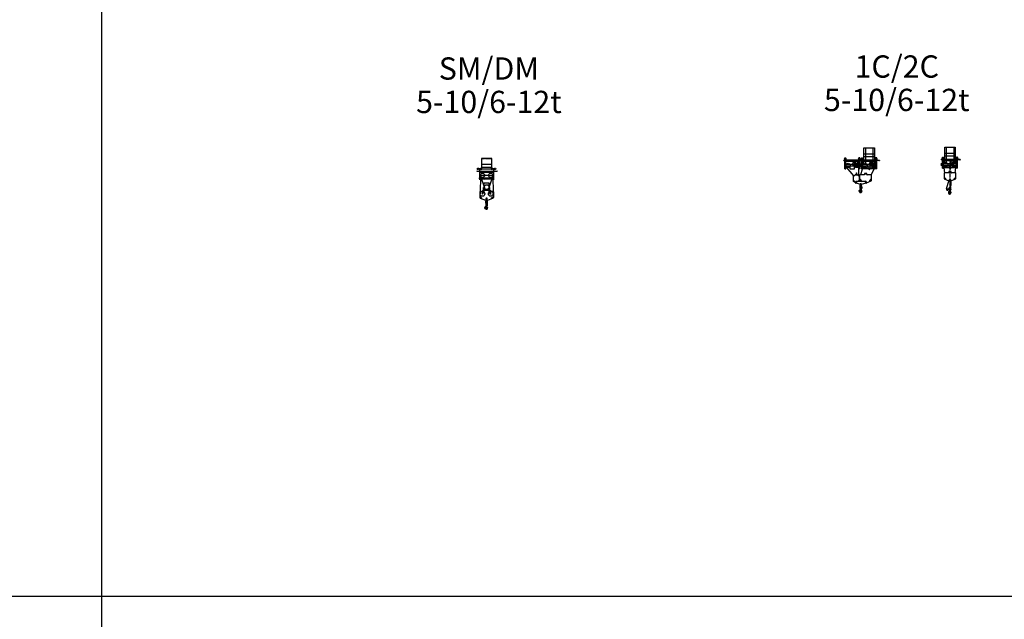
# Model space of a CAD drawing. Units: millimetres. Extents: x 24364 to 426877, y 110 to 217829.
# Drawn here: x 285360 to 373789, y 101546 to 155394 of the extents above; entities that cross this region are included whole.
import ezdxf

# ---------------------------------------------------------------- set-up
doc = ezdxf.new("R2010")
doc.units = ezdxf.units.MM
doc.linetypes.add('CENTER', pattern=[0.6, 0.375, -0.075, 0.075, -0.075])
doc.layers.add('MC_MDT248', color=1, linetype='Continuous')
doc.layers.add('MDT268', color=7, linetype='Continuous')
doc.layers.get('MDT268').off()
doc.styles.add('TEXTSTYLE_2', font='txt')

# ---------------------------------------------------------------- blocks, each defined once
blk = doc.blocks.new('MDT259_TROL2C_12T')
at = {"layer": 'MC_MDT248', "linetype": 'Continuous'}
for p, q in [((-1098, -424), (-1098, 1063)), ((-1098, 1063), (-162, 1063)), ((-966, 1063), (-966, -424)), ((-294, 1063), (-294, -424)), ((-162, 1063), (-162, -424)), ((-2818, -813), (-2818, 165)), ((-2818, 165), (-2722, 165)), ((-2722, -813), (-2722, 165)), ((-1558, -813), (-1558, 165)), ((-1462, 165), (-1558, 165)), ((-1462, -813), (-1462, 165)), ((-1308, -813), (-1308, 165)), ((-1308, 165), (-1212, 165)), ((-1212, -813), (-1212, 165)), ((-1098, 534), (-162, 534)), ((-1098, 296), (-162, 296)), ((-48, -813), (-48, 165)), ((48, 165), (-48, 165)), ((48, -813), (48, 165)), ((-2907, -30), (-2902, -25)), ((-2907, -30), (-2907, -70)), ((-2907, -70), (-2902, -75)), ((-2902, -25), (-2902, -75)), ((-2902, -25), (-2895, -25)), ((-2902, -75), (-2895, -75)), ((-2895, -75), (-2895, -20)), ((-2818, -20), (-2895, -20)), ((-2895, -75), (-2818, -75)), ((-2818, -813), (-2722, -813)), ((-1558, -85), (-2722, -85)), ((-2722, -132), (-1558, -132)), ((-1558, -424), (-2722, -424)), ((-1558, -574), (-2722, -574)), ((-2672, 0), (-1608, 0)), ((-2018, -1439), (-2668, -650)), ((-2332, -809), (-2332, -574)), ((-2332, -809), (-1959, -809)), ((-2230, -420), (-2230, -424)), ((-2008, -408), (-2008, -328)), ((-1558, -328), (-2008, -328)), ((-2008, -408), (-1558, -408)), ((-1959, -809), (-1959, -574)), ((-1672, -132), (-1672, -323)), ((-1547, -1434), (-1569, -628)), ((-1462, -813), (-1558, -813)), ((-1462, -20), (-1422, -20)), ((-1462, -75), (-1422, -75)), ((-1450, -542), (-1420, -534)), ((-1450, -542), (-1450, -556)), ((-1450, -556), (-1420, -564)), ((-1422, -20), (-1422, -39)), ((-1422, -25), (-1402, -25)), ((-1422, -39), (-1422, -75)), ((-1422, -75), (-1402, -75)), ((-1420, -534), (-1420, -564)), ((-1420, -534), (-1400, -534)), ((-1420, -564), (-1400, -564)), ((-1402, -25), (-1402, -75)), ((-1402, -25), (-1397, -30)), ((-1402, -75), (-1397, -70)), ((-1400, -599), (-1400, -379)), ((-1390, -379), (-1400, -379)), ((-1390, -599), (-1400, -599)), ((-1397, -30), (-1392, -25)), ((-1397, -30), (-1397, -70)), ((-1397, -70), (-1392, -75)), ((-1392, -25), (-1392, -75)), ((-1392, -25), (-1385, -25)), ((-1392, -75), (-1385, -75)), ((-1390, -424), (-1390, -379)), ((-1390, -424), (-1390, -428)), ((-1308, -424), (-1390, -424)), ((-1390, -599), (-1390, -428)), ((-1390, -519), (-1310, -519)), ((-1390, -534), (-1380, -534)), ((-1390, -564), (-1380, -564)), ((-1385, -75), (-1385, -20)), ((-1308, -20), (-1385, -20)), ((-1385, -75), (-1308, -75)), ((-1380, -534), (-1380, -564)), ((-1363, -1345), (-1224, -815)), ((-1310, -519), (-1308, -520)), ((-1308, -813), (-1212, -813)), ((-48, -85), (-1212, -85)), ((-1212, -132), (-48, -132)), ((-48, -424), (-1212, -424)), ((-48, -574), (-1212, -574)), ((-1212, -724), (-48, -724)), ((-1212, -769), (-48, -769)), ((-1162, 0), (-98, 0)), ((-720, -420), (-720, -424)), ((-714, -724), (-717, -574)), ((-712, -803), (-712, -769)), ((-550, -803), (-712, -803)), ((-669, -829), (-604, -866)), ((-567, -844), (-567, -803)), ((-551, -803), (-551, -769)), ((-549, -724), (-549, -574)), ((-498, -408), (-498, -328)), ((-48, -328), (-498, -328)), ((-498, -408), (-48, -408)), ((-462, -1345), (-141, -781)), ((48, -813), (-48, -813)), ((48, -20), (253, -20)), ((253, -75), (48, -75)), ((253, -20), (253, -39)), ((253, -39), (253, -75)), ((303, -49), (303, -50)), ((-2061, -1442), (-2061, -1918)), ((-2055, -1436), (-1973, -1436)), ((-1969, -1434), (-1883, -1347)), ((-1878, -1346), (-1845, -1346)), ((-1839, -1342), (-1813, -1279)), ((-1797, -1276), (-1807, -1276)), ((-1791, -1154), (-1791, -1346)), ((-1791, -1154), (-1768, -1154)), ((-1791, -1346), (-1768, -1346)), ((-1768, -1154), (-1768, -1346)), ((-1762, -1276), (-1755, -1276)), ((-1749, -1279), (-1723, -1342)), ((-1717, -1346), (-1683, -1346)), ((-1679, -1347), (-1593, -1434)), ((-1507, -1436), (-1588, -1436)), ((-1501, -1918), (-1501, -1442)), ((-1481, -1376), (-1481, -1853)), ((-1088, -1346), (-1451, -1346)), ((-1058, -1261), (-1058, -1316)), ((-868, -1231), (-1028, -1231)), ((-838, -1316), (-838, -1261)), ((-446, -1346), (-808, -1346)), ((-416, -1853), (-416, -1376)), ((-1869, -2077), (-2049, -1942)), ((-2025, -1860), (-2037, -1876)), ((-2029, -1932), (-1949, -1992)), ((-1921, -1964), (-1993, -1860)), ((-1851, -2083), (-1830, -2083)), ((-1390, -2214), (-1806, -2094)), ((-1781, -1918), (-949, -1918)), ((-1569, -1860), (-1609, -1918)), ((-1525, -1876), (-1537, -1860)), ((-1463, -1881), (-1381, -1918)), ((-1450, -2563), (-1450, -2463)), ((-1438, -2463), (-1450, -2463)), ((-1438, -2563), (-1450, -2563)), ((-1439, -1804), (-1447, -1822)), ((-1438, -2583), (-1438, -2323)), ((-1438, -2323), (-1423, -2323)), ((-1438, -2583), (-1423, -2583)), ((-1427, -1875), (-1336, -1916)), ((-1423, -2583), (-1423, -2205)), ((-1423, -2403), (-1307, -2403)), ((-1422, -2433), (-1407, -2418)), ((-1422, -2543), (-1422, -2433)), ((-1422, -2433), (-1307, -2433)), ((-1422, -2543), (-1307, -2543)), ((-1314, -1883), (-1407, -1797)), ((-1407, -2418), (-1322, -2418)), ((-1402, -2543), (-1402, -2593)), ((-924, -2094), (-1340, -2214)), ((-1327, -2648), (-1327, -2543)), ((-1307, -2433), (-1322, -2418)), ((-1307, -2583), (-1307, -2205)), ((-1292, -2323), (-1307, -2323)), ((-1307, -2543), (-1307, -2433)), ((-1292, -2583), (-1307, -2583)), ((-1292, -2583), (-1292, -2323)), ((-1292, -2463), (-1280, -2463)), ((-1292, -2563), (-1280, -2563)), ((-1280, -2463), (-1280, -2563)), ((-899, -2083), (-887, -2083)), ((-875, -2080), (-434, -1881)), ((-490, -1797), (-583, -1883)), ((-561, -1916), (-470, -1875)), ((-450, -1822), (-458, -1804)), ((-1495, -2730), (-1550, -2795)), ((-1520, -2821), (-1465, -2756)), ((-1407, -2937), (-1359, -2937)), ((-1345, -2666), (-1315, -2666)), ((-1338, -2696), (-1338, -2697)), ((-1336, -2702), (-1335, -2703)), ((-1326, -2787), (-1319, -2787)), ((-1315, -2787), (-1319, -2787)), ((-1315, -2787), (-1315, -2666))]:
    blk.add_line(p, q, dxfattribs=at)
for centre, radius in [((-2770, 75), 75.3), ((-1510, 75), 75.3), ((-1260, 75), 75.3), ((0, 75), 75.3), ((-2515, -499), 192), ((-1765, -499), 192), ((-1005, -499), 192), ((-255, -499), 192), ((-1411, -1763), 11), ((-948, -1271), 14), ((-486, -1763), 11), ((-1781, -2008), 30.1), ((-1531, -1838), 11), ((-1365, -2128), 18.1), ((-948, -2008), 25), ((-1345, -2677), 5)]:
    blk.add_circle(centre, radius, dxfattribs=at)
for centre, radius, start, end in [((-2515, -499), 192, 312.81976, 312.99083), ((-2515, -499), 192, 314.64452, 337.00562), ((-1964, -364), 168, 12.41479, 344.76464), ((-1999, -364), 9.5, 161.34758, 198.65242), ((-1765, -499), 192, 66.45519, 70.41722), ((-1005, -499), 192, 312.81976, 312.99083), ((-632, -764), 74.9, 211.42519, 240.5204), ((-454, -364), 168, 12.41479, 344.76464), ((-592, -844), 24.9, 240.51605, 270.00267), ((-592, -844), 25, 270.03552, 0.0386), ((-489, -364), 9.5, 161.34758, 198.65242), ((-255, -499), 192, 66.45519, 70.41722), ((-2055, -1442), 6, 90, 180), ((-1973, -1430), 6, 270, 315), ((-1878, -1352), 6, 90, 135), ((-1845, -1340), 6, 270, 336.80141), ((-1807, -1282), 6, 90, 156.80141), ((-1797, -1282), 6, 0, 90), ((-1762, -1282), 6, 90, 180), ((-1755, -1282), 6, 23.19859, 90), ((-1717, -1340), 6, 203.19859, 270), ((-1683, -1352), 6, 45, 90), ((-1588, -1430), 6, 225, 270), ((-1507, -1442), 6, 0, 90), ((-1451, -1376), 30, 90, 180), ((-1088, -1316), 30, 270, 0), ((-1028, -1261), 30, 90, 180), ((-868, -1261), 30, 0, 90), ((-808, -1316), 30, 180, 270), ((-446, -1376), 30, 0, 90), ((-2031, -1918), 30, 180, 233.1301), ((-2005, -1900), 40, 143.1301, 233.1301), ((-2009, -1872), 20, 34.69515, 143.1301), ((-1937, -1976), 20, 233.1301, 34.69515), ((-1781, -2008), 90, 90, 253.90918), ((-1851, -2053), 30, 233.1301, 270), ((-1553, -1872), 20, 36.8699, 145.30485), ((-1557, -1900), 40, 333.24248, 36.8699), ((-1451, -1853), 30, 180, 245.69545), ((-1411, -1839), 40, 155.69545, 245.69545), ((-1421, -1812), 20, 47.2605, 155.69545), ((-1365, -2128), 90, 253.90918, 286.09082), ((-1328, -1898), 20, 245.69545, 260.61689), ((-1477, -2648), 150, 353.20748, 0), ((-1328, -1898), 20, 279.35123, 47.2605), ((-949, -2008), 90, 286.09082, 90), ((-887, -2053), 30, 270, 294.30455), ((-569, -1898), 20, 132.7395, 294.30455), ((-476, -1812), 20, 24.30455, 132.7395), ((-486, -1839), 40, 294.30455, 24.30455), ((-446, -1853), 30, 294.30455, 0), ((-1535, -2808), 20, 139.27315, 319.27315), ((-1365, -2808), 45, 125.23442, 0), ((-1390, -2807), 130, 262.265, 262.47866), ((-1477, -2648), 150, 305.23442, 318.23098), ((-1345, -2677), 10.5, 90, 241.69357), ((-1366, -2716), 33.9, 36.26868, 61.69357), ((-1448, -2861), 185, 56.38398, 57.54427), ((-1342, -2701), 7, 236.38884, 340.61407), ((-1477, -2648), 150, 336.85305, 340.10117), ((-1346, -2703), 10.3, 8.50156, 36.26868), ((-1222, -2823), 99.2, 157.48822, 171.16095), ((-1195, -2834), 128, 143.26206, 157.48822), ((-1286, -2766), 14.1, 332.47072, 143.26206), ((-1198, -2812), 85.8, 152.47072, 185.24083)]:
    blk.add_arc(centre, radius, start, end, dxfattribs=at)
for points, knots in [([(253, -25), (259, -25), (273, -27), (290, -33), (301, -41), (303, -48), (303, -49)], [0, 0, 0, 0, 0.336999, 0.67798, 0.92248, 1, 1, 1, 1]), ([(253, -75), (259, -74), (273, -73), (290, -66), (301, -58), (303, -51), (303, -50)], [0, 0, 0, 0, 0.336999, 0.67798, 0.92248, 1, 1, 1, 1]), ([(-1402, -2593), (-1401, -2618), (-1403, -2660), (-1432, -2683), (-1440, -2690)], [0, 0, 0, 0, 0.709318, 1, 1, 1, 1]), ([(-1440, -2690), (-1432, -2683), (-1403, -2660), (-1401, -2619), (-1402, -2594)], [0, 0, 0, 0, 0.294279, 1, 1, 1, 1]), ([(-1510, -2809), (-1510, -2825), (-1504, -2857), (-1487, -2899), (-1451, -2926), (-1424, -2935), (-1407, -2937)], [0, 0, 0, 0, 0.280575, 0.526213, 0.730646, 1, 1, 1, 1]), ([(-1465, -2756), (-1453, -2748), (-1429, -2735), (-1392, -2735), (-1373, -2744), (-1365, -2748)], [0, 0, 0, 0, 0.409357, 0.74987, 1, 1, 1, 1]), ([(-1365, -2748), (-1362, -2750), (-1347, -2761), (-1335, -2775), (-1326, -2787)], [0, 0, 0, 0, 0.196748, 1, 1, 1, 1]), ([(-1359, -2937), (-1328, -2930), (-1284, -2889), (-1282, -2838), (-1283, -2820)], [0, 0, 0, 0, 0.639189, 1, 1, 1, 1])]:
    blk.add_open_spline(points, degree=3, knots=knots, dxfattribs=at)
for points in [[(-1440, -2690), (-1462, -2697), (-1480, -2713), (-1495, -2730)], [(-1420, -2685), (-1427, -2686), (-1434, -2687), (-1440, -2690)], [(-1349, -2705), (-1370, -2692), (-1395, -2682), (-1420, -2685)]]:
    blk.add_open_spline(points, degree=3, dxfattribs=at)
blk = doc.blocks.new('MDT259_TROL2C1C_12T')
at = {"layer": 'MC_MDT248', "linetype": 'Continuous'}
for p, q in [((-1098, -424), (-1098, 1063)), ((-1098, 1063), (-162, 1063)), ((-966, 1063), (-966, -424)), ((-294, 1063), (-294, -424)), ((-162, 1063), (-162, -424)), ((-1308, -813), (-1308, 165)), ((-1308, 165), (-1212, 165)), ((-1212, -813), (-1212, 165)), ((-1098, 534), (-162, 534)), ((-1098, 296), (-162, 296)), ((-48, -813), (-48, 165)), ((48, 165), (-48, 165)), ((48, -813), (48, 165)), ((-1450, -542), (-1420, -534)), ((-1450, -542), (-1450, -556)), ((-1450, -556), (-1420, -564)), ((-1420, -534), (-1420, -564)), ((-1420, -534), (-1400, -534)), ((-1420, -564), (-1400, -564)), ((-1400, -599), (-1400, -379)), ((-1390, -379), (-1400, -379)), ((-1390, -599), (-1400, -599)), ((-1397, -30), (-1392, -25)), ((-1397, -30), (-1397, -70)), ((-1397, -70), (-1392, -75)), ((-1392, -25), (-1392, -75)), ((-1392, -25), (-1385, -25)), ((-1392, -75), (-1385, -75)), ((-1390, -424), (-1390, -379)), ((-1390, -424), (-1390, -428)), ((-1308, -424), (-1390, -424)), ((-1390, -599), (-1390, -428)), ((-1390, -519), (-1310, -519)), ((-1390, -534), (-1380, -534)), ((-1390, -564), (-1380, -564)), ((-1385, -75), (-1385, -20)), ((-1308, -20), (-1385, -20)), ((-1385, -75), (-1308, -75)), ((-1380, -534), (-1380, -564)), ((-1310, -519), (-1308, -520)), ((-1308, -813), (-1212, -813)), ((-48, -85), (-1212, -85)), ((-1212, -132), (-48, -132)), ((-48, -424), (-1212, -424)), ((-48, -574), (-1212, -574)), ((-1212, -724), (-48, -724)), ((-1212, -769), (-48, -769)), ((-1089, -1237), (-1173, -565)), ((-1162, 0), (-98, 0)), ((-884, -574), (-884, -575)), ((-874, -574), (-874, -574)), ((-870, -574), (-874, -574)), ((-720, -420), (-720, -424)), ((-714, -724), (-717, -574)), ((-712, -803), (-712, -769)), ((-550, -803), (-712, -803)), ((-669, -829), (-604, -866)), ((-567, -844), (-567, -803)), ((-551, -803), (-551, -769)), ((-549, -724), (-549, -574)), ((-498, -408), (-498, -328)), ((-48, -328), (-498, -328)), ((-498, -408), (-48, -408)), ((-160, -1240), (-82, -565)), ((48, -813), (-48, -813)), ((48, -20), (253, -20)), ((253, -75), (48, -75)), ((253, -20), (253, -39)), ((253, -39), (253, -75)), ((303, -49), (303, -50)), ((-1162, -1269), (-1162, -1747)), ((-770, -1239), (-1132, -1239)), ((-1120, -1697), (-1129, -1715)), ((-1109, -1768), (-1018, -1809)), ((-996, -1776), (-1089, -1691)), ((-740, -1154), (-740, -1209)), ((-550, -1124), (-710, -1124)), ((-520, -1209), (-520, -1154)), ((-127, -1239), (-490, -1239)), ((-171, -1691), (-264, -1776)), ((-242, -1809), (-151, -1768)), ((-131, -1715), (-140, -1697)), ((-97, -1747), (-97, -1269)), ((-1145, -1774), (-740, -1957)), ((-947, -2675), (-716, -1876)), ((-554, -2382), (-784, -2748)), ((-703, -2789), (-703, -2619)), ((-688, -2789), (-688, -2595)), ((-688, -2609), (-572, -2609)), ((-687, -2639), (-672, -2624)), ((-687, -2749), (-687, -2639)), ((-687, -2639), (-572, -2639)), ((-672, -2624), (-587, -2624)), ((-572, -2639), (-587, -2624)), ((-572, -2789), (-572, -2411)), ((-557, -2529), (-572, -2529)), ((-572, -2749), (-572, -2639)), ((-557, -2789), (-557, -2529)), ((-540, -1966), (-115, -1774)), ((-540, -1901), (-540, -2334)), ((-715, -2769), (-715, -2669)), ((-703, -2669), (-715, -2669)), ((-703, -2769), (-715, -2769)), ((-703, -2789), (-688, -2789)), ((-687, -2749), (-572, -2749)), ((-678, -3143), (-630, -3143)), ((-667, -2749), (-667, -2799)), ((-592, -2855), (-592, -2749)), ((-557, -2789), (-572, -2789)), ((-545, -2694), (-557, -2694)), ((-545, -2744), (-557, -2744)), ((-545, -2694), (-545, -2744))]:
    blk.add_line(p, q, dxfattribs=at)
at = {"layer": 'MC_MDT248', "linetype": 'CENTER'}
blk.add_line((-630, 0), (-630, -3059), dxfattribs=at)
at = {"layer": 'MC_MDT248', "linetype": 'Continuous'}
for centre, radius in [((-1260, 75), 75.3), ((0, 75), 75.3), ((-1005, -499), 192), ((-255, -499), 192), ((-630, -1164), 14), ((-630, -1901), 25), ((-630, -2334), 25), ((-861, -2700), 25)]:
    blk.add_circle(centre, radius, dxfattribs=at)
for centre, radius, start, end in [((-883, -575), 1, 180, 0), ((-875, -575), 1, 0, 90), ((-1005, -499), 192, 312.81976, 312.99083), ((-1005, -499), 192, 314.64452, 337.00562), ((-632, -764), 74.9, 211.42519, 240.5204), ((-454, -364), 168, 12.41479, 344.76464), ((-592, -844), 24.9, 240.51605, 270.00267), ((-592, -844), 25, 270.03552, 0.0386), ((-489, -364), 9.5, 161.34758, 198.65242), ((-255, -499), 192, 66.45519, 70.41722), ((-1132, -1269), 30, 90, 180), ((-1132, -1747), 30, 180, 245.69545), ((-1092, -1732), 40, 155.69545, 245.69545), ((-1102, -1705), 20, 47.2605, 155.69545), ((-770, -1209), 30, 270, 0), ((-710, -1154), 30, 90, 180), ((-550, -1154), 30, 0, 90), ((-490, -1209), 30, 180, 270), ((-158, -1705), 20, 24.30455, 132.7395), ((-168, -1732), 40, 294.30455, 24.30455), ((-127, -1269), 30, 0, 90), ((-127, -1747), 30, 294.30455, 0), ((-1009, -1791), 20, 245.69545, 47.2605), ((-630, -1901), 90, 0, 163.90918), ((-630, -2334), 90, 327.81837, 0), ((-251, -1791), 20, 132.7395, 294.30455), ((-861, -2700), 90, 163.90918, 327.81837), ((-676, -3014), 99, 179.88637, 179.99996), ((-630, -3014), 45, 125.23442, 0), ((-1088, -2825), 421, 3.36394, 3.56037), ((-742, -2855), 150, 305.23442, 0), ((-487, -3029), 99.2, 157.48822, 171.16095), ((-460, -3040), 128, 143.26206, 157.48822), ((-552, -2972), 14.1, 332.47072, 143.26206), ((-463, -3018), 85.8, 152.47072, 185.24083), ((-710, -3041), 162, 4.26289, 5.24288)]:
    blk.add_arc(centre, radius, start, end, dxfattribs=at)
for points, knots in [([(253, -25), (259, -25), (273, -27), (290, -33), (301, -41), (303, -48), (303, -49)], [0, 0, 0, 0, 0.336999, 0.67798, 0.92248, 1, 1, 1, 1]), ([(253, -75), (259, -74), (273, -73), (290, -66), (301, -58), (303, -51), (303, -50)], [0, 0, 0, 0, 0.336999, 0.67798, 0.92248, 1, 1, 1, 1]), ([(-667, -2799), (-666, -2824), (-670, -2873), (-723, -2907), (-763, -2949), (-775, -2991), (-775, -3014)], [0, 0, 0, 0, 0.307161, 0.505274, 0.726498, 1, 1, 1, 1]), ([(-775, -3014), (-775, -3031), (-770, -3063), (-752, -3105), (-718, -3131), (-692, -3140), (-678, -3143)], [0, 0, 0, 0, 0.292049, 0.543385, 0.75256, 1, 1, 1, 1]), ([(-630, -3143), (-597, -3138), (-549, -3096), (-547, -3044), (-548, -3026)], [0, 0, 0, 0, 0.650054, 1, 1, 1, 1])]:
    blk.add_open_spline(points, degree=3, knots=knots, dxfattribs=at)
blk = doc.blocks.new('MDT259_TROLSMDM_12T')
at = {"layer": 'MC_MDT248', "linetype": 'Continuous'}
for p, q in [((-1223, 1016), (-1223, 75)), ((-286, 1016), (-1223, 1016)), ((-1210, 1016), (-945, 1016)), ((-856, 1016), (-300, 1016)), ((-286, 75), (-286, 1016)), ((-1510, 75), (0, 75)), ((-1385, 152), (-1385, -897)), ((-286, 476), (-1223, 476)), ((-1223, 236), (-286, 236)), ((-125, 152), (-125, -897)), ((-1639, -103), (-1639, -137)), ((-1639, -120), (182, -120)), ((-1385, -120), (-1385, -207)), ((-1385, -207), (-125, -207)), ((-1385, -495), (-125, -495)), ((-1385, -814), (-1385, -735)), ((-1385, -735), (-125, -735)), ((-1323, -814), (-1385, -814)), ((-125, -814), (-1385, -814)), ((-1312, -495), (-1336, -2168)), ((-1323, -814), (-187, -814)), ((-1298, -567), (-956, -1623)), ((-1007, -877), (-974, -814)), ((-210, -563), (-554, -1623)), ((-494, -881), (-532, -814)), ((-494, -882), (-494, -881)), ((-493, -882), (-494, -882)), ((-494, -882), (-494, -882)), ((-493, -882), (-493, -882)), ((-493, -882), (-493, -882)), ((-493, -883), (-493, -882)), ((-493, -882), (-493, -882)), ((-493, -883), (-493, -883)), ((-493, -883), (-493, -883)), ((-493, -883), (-493, -883)), ((-197, -495), (-177, -2168)), ((-185, -308), (-189, -317)), ((-125, -207), (-125, -120)), ((-125, -735), (-125, -814)), ((182, -103), (182, -137)), ((-1037, -1604), (-987, -1604)), ((-1037, -1775), (-1037, -1606)), ((-987, -1952), (-987, -1189)), ((-987, -1189), (-527, -1189)), ((-527, -1952), (-527, -1189)), ((-476, -1604), (-527, -1604)), ((-477, -1775), (-476, -1606)), ((-1362, -2002), (-1363, -2006)), ((-1363, -2006), (-1363, -2489)), ((-1363, -2489), (-1363, -2493)), ((-1363, -2493), (-1363, -2497)), ((-1363, -2497), (-1362, -2501)), ((-1361, -1995), (-1362, -1999)), ((-1362, -1999), (-1362, -2002)), ((-1362, -2501), (-1361, -2504)), ((-1360, -1991), (-1361, -1995)), ((-1361, -2504), (-1360, -2508)), ((-1359, -1988), (-1360, -1991)), ((-1360, -2508), (-1359, -2512)), ((-1358, -1984), (-1359, -1988)), ((-1359, -2512), (-1357, -2515)), ((-1356, -1981), (-1358, -1984)), ((-1357, -2515), (-1355, -2519)), ((-1354, -1978), (-1356, -1981)), ((-1355, -2519), (-1353, -2522)), ((-1352, -1975), (-1354, -1978)), ((-1353, -2522), (-1351, -2525)), ((-1349, -1972), (-1352, -1975)), ((-1351, -2525), (-1349, -2528)), ((-1347, -1969), (-1349, -1972)), ((-1349, -2528), (-1346, -2531)), ((-1344, -1967), (-1347, -1969)), ((-1346, -2531), (-1344, -2534)), ((-1341, -1965), (-1344, -1967)), ((-1344, -2534), (-1341, -2536)), ((-1338, -1963), (-1341, -1965)), ((-1341, -2536), (-1338, -2538)), ((-1334, -1961), (-1338, -1963)), ((-1338, -2538), (-1334, -2541)), ((-1331, -1960), (-1334, -1961)), ((-1334, -2541), (-1331, -2542)), ((-1327, -1958), (-1331, -1960)), ((-1331, -2542), (-1328, -2544)), ((-1328, -2544), (-866, -2746)), ((-1323, -1957), (-1327, -1958)), ((-1320, -1957), (-1323, -1957)), ((-1316, -1956), (-1320, -1957)), ((-1313, -1956), (-1316, -1956)), ((-1315, -2488), (-1316, -2491)), ((-1316, -2491), (-1316, -2494)), ((-1316, -2494), (-1316, -2497)), ((-1316, -2497), (-1316, -2500)), ((-1316, -2500), (-1316, -2503)), ((-1316, -2503), (-1315, -2506)), ((-1314, -2483), (-1315, -2485)), ((-1315, -2485), (-1315, -2488)), ((-1315, -2506), (-1314, -2509)), ((-1313, -2480), (-1314, -2483)), ((-1314, -2509), (-1313, -2512)), ((-1313, -1956), (-1212, -1956)), ((-1313, -2480), (-1305, -2462)), ((-1313, -2512), (-1312, -2514)), ((-1312, -2514), (-1310, -2517)), ((-1310, -2517), (-1309, -2520)), ((-1309, -2520), (-1307, -2522)), ((-1307, -2522), (-1305, -2524)), ((-1304, -2460), (-1305, -2462)), ((-1305, -2524), (-1303, -2526)), ((-1303, -2458), (-1304, -2460)), ((-1302, -2457), (-1303, -2458)), ((-1303, -2526), (-1300, -2528)), ((-1300, -2456), (-1302, -2457)), ((-1299, -2454), (-1300, -2456)), ((-1300, -2528), (-1298, -2530)), ((-1298, -2453), (-1299, -2454)), ((-1296, -2452), (-1298, -2453)), ((-1298, -2530), (-1295, -2531)), ((-1295, -2452), (-1296, -2452)), ((-1293, -2451), (-1295, -2452)), ((-1295, -2531), (-1293, -2533)), ((-1291, -2450), (-1293, -2451)), ((-1201, -2574), (-1293, -2533)), ((-1289, -2450), (-1291, -2450)), ((-1288, -2450), (-1289, -2450)), ((-1286, -2450), (-1288, -2450)), ((-1284, -2450), (-1286, -2450)), ((-1286, -2450), (-1286, -2450)), ((-1282, -2450), (-1284, -2450)), ((-1280, -2451), (-1282, -2450)), ((-1279, -2451), (-1280, -2451)), ((-1277, -2452), (-1279, -2451)), ((-1276, -2453), (-1277, -2452)), ((-1274, -2454), (-1276, -2453)), ((-1273, -2455), (-1274, -2454)), ((-1273, -2455), (-1180, -2541)), ((-1209, -1956), (-1212, -1956)), ((-1206, -1956), (-1209, -1956)), ((-1203, -1956), (-1206, -1956)), ((-1201, -1955), (-1203, -1956)), ((-1198, -1954), (-1201, -1955)), ((-1201, -2574), (-1200, -2574)), ((-1200, -2574), (-1198, -2575)), ((-1195, -1953), (-1198, -1954)), ((-1198, -2575), (-1196, -2575)), ((-1196, -2575), (-1194, -2575)), ((-1192, -1952), (-1195, -1953)), ((-1194, -2575), (-1193, -2575)), ((-1193, -2575), (-1192, -2575)), ((-1190, -1951), (-1192, -1952)), ((-1192, -2575), (-1190, -2575)), ((-1187, -1950), (-1190, -1951)), ((-1190, -2575), (-1189, -2575)), ((-1189, -2575), (-1187, -2574)), ((-1128, -1902), (-1187, -1950)), ((-1187, -2574), (-1185, -2574)), ((-1185, -2574), (-1183, -2573)), ((-1183, -2573), (-1182, -2572)), ((-1182, -2572), (-1180, -2571)), ((-1178, -2542), (-1180, -2541)), ((-1180, -2571), (-1179, -2569)), ((-1179, -2569), (-1178, -2568)), ((-1177, -2543), (-1178, -2542)), ((-1178, -2568), (-1177, -2566)), ((-1176, -2545), (-1177, -2543)), ((-1177, -2566), (-1176, -2565)), ((-1175, -2547), (-1176, -2545)), ((-1176, -2565), (-1175, -2563)), ((-1174, -2548), (-1175, -2547)), ((-1175, -2563), (-1174, -2561)), ((-1174, -2550), (-1174, -2548)), ((-1173, -2552), (-1174, -2550)), ((-1174, -2559), (-1173, -2558)), ((-1174, -2561), (-1174, -2559)), ((-1173, -2554), (-1173, -2552)), ((-1173, -2556), (-1173, -2554)), ((-1173, -2558), (-1173, -2556)), ((-1154, -2166), (-1064, -2038)), ((-1113, -2195), (-1154, -2166)), ((-1121, -1898), (-1128, -1902)), ((-1113, -1894), (-1121, -1898)), ((-1105, -1891), (-1113, -1894)), ((-1113, -2195), (-1023, -2066)), ((-1097, -1888), (-1105, -1891)), ((-1089, -1885), (-1097, -1888)), ((-1081, -1883), (-1089, -1885)), ((-1073, -1881), (-1081, -1883)), ((-1064, -1879), (-1073, -1881)), ((-1056, -1878), (-1064, -1879)), ((-1064, -2038), (-1060, -2031)), ((-1060, -2031), (-1056, -2025)), ((-1047, -1877), (-1056, -1878)), ((-1056, -2025), (-1052, -2018)), ((-1052, -2018), (-1049, -2011)), ((-1049, -2011), (-1046, -2004)), ((-1039, -1877), (-1047, -1877)), ((-1046, -2004), (-1044, -1997)), ((-1044, -1997), (-1042, -1989)), ((-1042, -1989), (-1040, -1982)), ((-1040, -1982), (-1039, -1974)), ((-1037, -1877), (-1039, -1877)), ((-1039, -1974), (-1038, -1967)), ((-1038, -1967), (-1037, -1959)), ((-1037, -1952), (-1037, -1775)), ((-1037, -1959), (-1037, -1952)), ((-1023, -2066), (-1019, -2059)), ((-1019, -2059), (-1014, -2053)), ((-1014, -2053), (-1010, -2045)), ((-1010, -2045), (-1007, -2038)), ((-1007, -2038), (-1003, -2031)), ((-1003, -2031), (-1000, -2023)), ((-1000, -2023), (-997, -2016)), ((-997, -2016), (-995, -2008)), ((-995, -2008), (-993, -2000)), ((-993, -2000), (-991, -1992)), ((-991, -1992), (-990, -1984)), ((-990, -1984), (-988, -1976)), ((-988, -1968), (-987, -1960)), ((-988, -1976), (-988, -1968)), ((-527, -1820), (-987, -1819)), ((-987, -1960), (-987, -1952)), ((-550, -1877), (-960, -1877)), ((-820, -2598), (-821, -2602)), ((-821, -2602), (-821, -2605)), ((-821, -2605), (-821, -2608)), ((-821, -2608), (-821, -2612)), ((-821, -2612), (-821, -2632)), ((-821, -2634), (-821, -2632)), ((-821, -2637), (-821, -2634)), ((-821, -2639), (-821, -2637)), ((-821, -2642), (-821, -2639)), ((-820, -2644), (-821, -2642)), ((-819, -2595), (-820, -2598)), ((-820, -2647), (-820, -2644)), ((-819, -2649), (-820, -2647)), ((-818, -2592), (-819, -2595)), ((-818, -2652), (-819, -2649)), ((-817, -2588), (-818, -2592)), ((-817, -2656), (-818, -2652)), ((-816, -2585), (-817, -2588)), ((-814, -2582), (-816, -2585)), ((-813, -2579), (-814, -2582)), ((-811, -2576), (-813, -2579)), ((-809, -2574), (-811, -2576)), ((-807, -2571), (-809, -2574)), ((-805, -2568), (-807, -2571)), ((-802, -2566), (-805, -2568)), ((-800, -2563), (-802, -2566)), ((-797, -2561), (-800, -2563)), ((-795, -2559), (-797, -2561)), ((-792, -2557), (-795, -2559)), ((-789, -2555), (-792, -2557)), ((-786, -2554), (-789, -2555)), ((-783, -2552), (-786, -2554)), ((-780, -2551), (-783, -2552)), ((-776, -2550), (-780, -2551)), ((-773, -2549), (-776, -2550)), ((-770, -2548), (-773, -2549)), ((-766, -2548), (-770, -2548)), ((-760, -2547), (-766, -2548)), ((-753, -2547), (-756, -2547)), ((-750, -2547), (-753, -2547)), ((-746, -2548), (-750, -2547)), ((-743, -2548), (-746, -2548)), ((-739, -2549), (-743, -2548)), ((-736, -2550), (-739, -2549)), ((-733, -2551), (-736, -2550)), ((-730, -2552), (-733, -2551)), ((-727, -2554), (-730, -2552)), ((-724, -2556), (-727, -2554)), ((-721, -2557), (-724, -2556)), ((-718, -2559), (-721, -2557)), ((-715, -2561), (-718, -2559)), ((-713, -2564), (-715, -2561)), ((-710, -2566), (-713, -2564)), ((-708, -2568), (-710, -2566)), ((-706, -2571), (-708, -2568)), ((-704, -2574), (-706, -2571)), ((-702, -2576), (-704, -2574)), ((-700, -2579), (-702, -2576)), ((-698, -2582), (-700, -2579)), ((-697, -2585), (-698, -2582)), ((-696, -2589), (-697, -2585)), ((-695, -2592), (-696, -2589)), ((-696, -2656), (-695, -2652)), ((-694, -2595), (-695, -2592)), ((-694, -2649), (-695, -2652)), ((-693, -2598), (-694, -2595)), ((-693, -2647), (-694, -2649)), ((-692, -2602), (-693, -2598)), ((-692, -2642), (-693, -2644)), ((-693, -2644), (-693, -2647)), ((-692, -2605), (-692, -2602)), ((-691, -2608), (-692, -2605)), ((-691, -2634), (-692, -2637)), ((-692, -2637), (-692, -2639)), ((-692, -2639), (-692, -2642)), ((-691, -2612), (-691, -2608)), ((-691, -2632), (-691, -2612)), ((-691, -2632), (-691, -2634)), ((-648, -2747), (-186, -2544)), ((-526, -1960), (-527, -1952)), ((-526, -1968), (-526, -1960)), ((-525, -1976), (-526, -1968)), ((-524, -1984), (-525, -1976)), ((-522, -1992), (-524, -1984)), ((-521, -2000), (-522, -1992)), ((-519, -2008), (-521, -2000)), ((-516, -2016), (-519, -2008)), ((-513, -2023), (-516, -2016)), ((-510, -2031), (-513, -2023)), ((-507, -2038), (-510, -2031)), ((-503, -2045), (-507, -2038)), ((-499, -2053), (-503, -2045)), ((-495, -2059), (-499, -2053)), ((-490, -2066), (-495, -2059)), ((-400, -2195), (-490, -2066)), ((-477, -1952), (-477, -1775)), ((-476, -1877), (-477, -1877)), ((-476, -1959), (-477, -1952)), ((-468, -1878), (-476, -1877)), ((-476, -1967), (-476, -1959)), ((-475, -1974), (-476, -1967)), ((-474, -1982), (-475, -1974)), ((-472, -1989), (-474, -1982)), ((-470, -1997), (-472, -1989)), ((-467, -2004), (-470, -1997)), ((-459, -1879), (-468, -1878)), ((-464, -2011), (-467, -2004)), ((-461, -2018), (-464, -2011)), ((-458, -2025), (-461, -2018)), ((-451, -1880), (-459, -1879)), ((-454, -2031), (-458, -2025)), ((-449, -2038), (-454, -2031)), ((-443, -1882), (-451, -1880)), ((-359, -2166), (-449, -2038)), ((-434, -1884), (-443, -1882)), ((-426, -1886), (-434, -1884)), ((-418, -1889), (-426, -1886)), ((-410, -1892), (-418, -1889)), ((-402, -1895), (-410, -1892)), ((-395, -1899), (-402, -1895)), ((-400, -2195), (-359, -2166)), ((-387, -1903), (-395, -1899)), ((-324, -1951), (-387, -1903)), ((-338, -2549), (-339, -2551)), ((-339, -2551), (-339, -2553)), ((-339, -2553), (-339, -2555)), ((-339, -2555), (-339, -2557)), ((-339, -2557), (-339, -2559)), ((-339, -2559), (-339, -2561)), ((-339, -2561), (-339, -2562)), ((-339, -2562), (-338, -2564)), ((-337, -2548), (-338, -2549)), ((-338, -2564), (-337, -2566)), ((-335, -2545), (-337, -2546)), ((-337, -2546), (-337, -2548)), ((-337, -2566), (-336, -2567)), ((-336, -2567), (-335, -2569)), ((-334, -2543), (-335, -2545)), ((-335, -2569), (-334, -2570)), ((-333, -2542), (-334, -2543)), ((-334, -2570), (-332, -2572)), ((-333, -2542), (-240, -2456)), ((-332, -2572), (-331, -2573)), ((-331, -2573), (-329, -2574)), ((-329, -2574), (-328, -2575)), ((-328, -2575), (-326, -2575)), ((-326, -2575), (-324, -2576)), ((-323, -1952), (-325, -1950)), ((-324, -2576), (-322, -2576)), ((-320, -1953), (-323, -1952)), ((-322, -2576), (-320, -2576)), ((-318, -1954), (-320, -1953)), ((-320, -2576), (-319, -2576)), ((-319, -2576), (-319, -2576)), ((-319, -2576), (-317, -2576)), ((-315, -1955), (-318, -1954)), ((-317, -2576), (-315, -2576)), ((-312, -1955), (-315, -1955)), ((-315, -2576), (-313, -2575)), ((-313, -2575), (-311, -2575)), ((-309, -1956), (-312, -1955)), ((-220, -2534), (-311, -2575)), ((-311, -2575), (-311, -2575)), ((-307, -1956), (-309, -1956)), ((-304, -1956), (-307, -1956)), ((-302, -1956), (-304, -1956)), ((-201, -1956), (-302, -1956)), ((-238, -2455), (-240, -2456)), ((-237, -2454), (-238, -2455)), ((-235, -2453), (-237, -2454)), ((-234, -2452), (-235, -2453)), ((-232, -2452), (-234, -2452)), ((-230, -2451), (-232, -2452)), ((-228, -2451), (-230, -2451)), ((-227, -2451), (-228, -2451)), ((-226, -2451), (-227, -2451)), ((-225, -2451), (-226, -2451)), ((-223, -2451), (-225, -2451)), ((-221, -2452), (-223, -2451)), ((-219, -2452), (-221, -2452)), ((-220, -2534), (-217, -2533)), ((-220, -2534), (-220, -2534)), ((-218, -2453), (-219, -2452)), ((-216, -2454), (-218, -2453)), ((-217, -2533), (-215, -2531)), ((-215, -2455), (-216, -2454)), ((-213, -2456), (-215, -2455)), ((-215, -2531), (-212, -2529)), ((-212, -2457), (-213, -2456)), ((-211, -2458), (-212, -2457)), ((-212, -2529), (-210, -2528)), ((-210, -2460), (-211, -2458)), ((-209, -2461), (-210, -2460)), ((-210, -2528), (-208, -2526)), ((-208, -2463), (-209, -2461)), ((-208, -2463), (-200, -2481)), ((-208, -2526), (-206, -2523)), ((-206, -2523), (-204, -2521)), ((-204, -2521), (-202, -2518)), ((-202, -2518), (-201, -2516)), ((-201, -1956), (-197, -1956)), ((-201, -2516), (-199, -2513)), ((-199, -2484), (-200, -2481)), ((-198, -2487), (-199, -2484)), ((-199, -2513), (-198, -2510)), ((-197, -2490), (-198, -2487)), ((-198, -2508), (-197, -2505)), ((-198, -2510), (-198, -2508)), ((-197, -1956), (-194, -1957)), ((-197, -2493), (-197, -2490)), ((-196, -2496), (-197, -2493)), ((-197, -2505), (-196, -2502)), ((-196, -2499), (-196, -2496)), ((-196, -2502), (-196, -2499)), ((-194, -1957), (-190, -1957)), ((-190, -1957), (-186, -1958)), ((-186, -1958), (-183, -1960)), ((-182, -2542), (-186, -2544)), ((-183, -1960), (-179, -1961)), ((-179, -2541), (-182, -2542)), ((-179, -1961), (-176, -1963)), ((-176, -2538), (-179, -2541)), ((-176, -1963), (-173, -1965)), ((-173, -2536), (-176, -2538)), ((-173, -1965), (-170, -1967)), ((-170, -2534), (-173, -2536)), ((-170, -1967), (-167, -1969)), ((-167, -2531), (-170, -2534)), ((-167, -1969), (-164, -1972)), ((-165, -2528), (-167, -2531)), ((-162, -2525), (-165, -2528)), ((-164, -1972), (-162, -1975)), ((-162, -1975), (-160, -1978)), ((-160, -2522), (-162, -2525)), ((-160, -1978), (-158, -1981)), ((-158, -2519), (-160, -2522)), ((-158, -1981), (-156, -1984)), ((-156, -2515), (-158, -2519)), ((-156, -1984), (-154, -1988)), ((-155, -2512), (-156, -2515)), ((-154, -2508), (-155, -2512)), ((-154, -1988), (-153, -1991)), ((-152, -2504), (-154, -2508)), ((-153, -1991), (-152, -1995)), ((-152, -1995), (-151, -1999)), ((-151, -2497), (-152, -2501)), ((-152, -2501), (-152, -2504)), ((-151, -1999), (-151, -2002)), ((-151, -2002), (-151, -2006)), ((-151, -2006), (-151, -2489)), ((-151, -2489), (-151, -2493)), ((-151, -2493), (-151, -2497)), ((-947, -3417), (-948, -3419)), ((-948, -3419), (-948, -3420)), ((-948, -3420), (-948, -3422)), ((-948, -3422), (-948, -3424)), ((-948, -3424), (-948, -3426)), ((-948, -3426), (-947, -3427)), ((-946, -3414), (-947, -3415)), ((-947, -3415), (-947, -3417)), ((-947, -3427), (-947, -3429)), ((-947, -3429), (-946, -3431)), ((-945, -3412), (-946, -3414)), ((-946, -3431), (-946, -3432)), ((-946, -3432), (-945, -3434)), ((-944, -3411), (-945, -3412)), ((-945, -3434), (-944, -3435)), ((-943, -3409), (-944, -3411)), ((-944, -3435), (-942, -3436)), ((-888, -3345), (-943, -3409)), ((-942, -3436), (-941, -3437)), ((-941, -3437), (-940, -3439)), ((-940, -3439), (-938, -3440)), ((-938, -3440), (-937, -3440)), ((-937, -3440), (-935, -3441)), ((-935, -3441), (-934, -3442)), ((-934, -3442), (-932, -3442)), ((-932, -3442), (-930, -3442)), ((-930, -3442), (-928, -3442)), ((-928, -3442), (-927, -3442)), ((-928, -3442), (-928, -3442)), ((-927, -3442), (-925, -3442)), ((-925, -3442), (-923, -3442)), ((-923, -3442), (-921, -3441)), ((-921, -3441), (-920, -3441)), ((-920, -3441), (-918, -3440)), ((-918, -3440), (-917, -3439)), ((-917, -3439), (-915, -3438)), ((-915, -3438), (-914, -3437)), ((-914, -3437), (-913, -3435)), ((-913, -3435), (-857, -3371)), ((-903, -3427), (-903, -3424)), ((-903, -3432), (-903, -3427)), ((-902, -3436), (-903, -3432)), ((-902, -3440), (-902, -3436)), ((-901, -3444), (-902, -3440)), ((-901, -3448), (-901, -3444)), ((-900, -3452), (-901, -3448)), ((-900, -3455), (-900, -3452)), ((-899, -3459), (-900, -3455)), ((-898, -3462), (-899, -3459)), ((-897, -3465), (-898, -3462)), ((-897, -3468), (-897, -3465)), ((-896, -3471), (-897, -3468)), ((-895, -3473), (-896, -3471)), ((-894, -3476), (-895, -3473)), ((-893, -3478), (-894, -3476)), ((-893, -3481), (-893, -3478)), ((-892, -3483), (-893, -3481)), ((-891, -3485), (-892, -3483)), ((-890, -3487), (-891, -3485)), ((-889, -3490), (-890, -3487)), ((-888, -3492), (-889, -3490)), ((-883, -3339), (-888, -3345)), ((-888, -3493), (-888, -3492)), ((-887, -3495), (-888, -3493)), ((-886, -3497), (-887, -3495)), ((-885, -3499), (-886, -3497)), ((-884, -3501), (-885, -3499)), ((-883, -3503), (-884, -3501)), ((-878, -3334), (-883, -3339)), ((-882, -3505), (-883, -3503)), ((-880, -3507), (-882, -3505)), ((-879, -3508), (-880, -3507)), ((-878, -3510), (-879, -3508)), ((-873, -3330), (-878, -3334)), ((-876, -3512), (-878, -3510)), ((-875, -3514), (-876, -3512)), ((-873, -3516), (-875, -3514)), ((-868, -3325), (-873, -3330)), ((-871, -3518), (-873, -3516)), ((-869, -3520), (-871, -3518)), ((-869, -3521), (-869, -3520)), ((-867, -3522), (-869, -3521)), ((-863, -3321), (-868, -3325)), ((-865, -3524), (-867, -3522)), ((-866, -2746), (-857, -2750)), ((-862, -3526), (-865, -3524)), ((-858, -3317), (-863, -3321)), ((-859, -3528), (-862, -3526)), ((-857, -3530), (-859, -3528)), ((-853, -3314), (-858, -3317)), ((-857, -2750), (-848, -2753)), ((-857, -3371), (-852, -3367)), ((-854, -3532), (-857, -3530)), ((-850, -3534), (-854, -3532)), ((-848, -3311), (-853, -3314)), ((-852, -3367), (-846, -3364)), ((-847, -3536), (-850, -3534)), ((-848, -2753), (-839, -2756)), ((-843, -3309), (-848, -3311)), ((-844, -3538), (-847, -3536)), ((-846, -3364), (-841, -3361)), ((-839, -3307), (-843, -3309)), ((-841, -3361), (-836, -3359)), ((-839, -2756), (-830, -2758)), ((-834, -3305), (-839, -3307)), ((-836, -3359), (-830, -3356)), ((-830, -3303), (-834, -3305)), ((-832, -3303), (-833, -3304)), ((-830, -3302), (-832, -3303)), ((-831, -2817), (-831, -2819)), ((-831, -2817), (-815, -2817)), ((-831, -2819), (-831, -3229)), ((-830, -2758), (-821, -2760)), ((-828, -3300), (-830, -3302)), ((-825, -3302), (-830, -3303)), ((-830, -3356), (-825, -3355)), ((-826, -3298), (-828, -3300)), ((-824, -3297), (-826, -3298)), ((-821, -3301), (-825, -3302)), ((-825, -3355), (-821, -3353)), ((-822, -3295), (-824, -3297)), ((-820, -3294), (-822, -3295)), ((-821, -2760), (-815, -2761)), ((-816, -3300), (-821, -3301)), ((-821, -3353), (-816, -3352)), ((-819, -3292), (-820, -3294)), ((-817, -3291), (-819, -3292)), ((-817, -2656), (-816, -2658)), ((-816, -3289), (-817, -3291)), ((-816, -2658), (-816, -2660)), ((-816, -2660), (-815, -2662)), ((-814, -3288), (-816, -3289)), ((-812, -3300), (-816, -3300)), ((-816, -3352), (-811, -3351)), ((-815, -2662), (-815, -2663)), ((-815, -2663), (-815, -2665)), ((-815, -2665), (-815, -2667)), ((-815, -2667), (-815, -2669)), ((-815, -2669), (-814, -2671)), ((-814, -2671), (-815, -3229)), ((-815, -3012), (-815, -2819)), ((-815, -3184), (-699, -3184)), ((-813, -3286), (-814, -3288)), ((-812, -3285), (-813, -3286)), ((-811, -3283), (-812, -3285)), ((-807, -3299), (-812, -3300)), ((-809, -3282), (-811, -3283)), ((-811, -3351), (-807, -3351)), ((-808, -3280), (-809, -3282)), ((-807, -3279), (-808, -3280)), ((-806, -3277), (-807, -3279)), ((-803, -3299), (-807, -3299)), ((-807, -3351), (-803, -3350)), ((-805, -3275), (-806, -3277)), ((-804, -3273), (-805, -3275)), ((-803, -3271), (-804, -3273)), ((-802, -3269), (-803, -3271)), ((-802, -3299), (-803, -3299)), ((-803, -3350), (-800, -3350)), ((-802, -3417), (-803, -3420)), ((-803, -3420), (-803, -3423)), ((-803, -3423), (-802, -3426)), ((-801, -3267), (-802, -3269)), ((-798, -3299), (-802, -3299)), ((-801, -3412), (-802, -3415)), ((-802, -3415), (-802, -3417)), ((-802, -3426), (-802, -3429)), ((-802, -3429), (-802, -3432)), ((-802, -3432), (-801, -3435)), ((-800, -3265), (-801, -3267)), ((-800, -3409), (-801, -3412)), ((-801, -3435), (-800, -3438)), ((-799, -3262), (-800, -3265)), ((-800, -3350), (-799, -3350)), ((-799, -3406), (-800, -3409)), ((-800, -3438), (-799, -3440)), ((-798, -3260), (-799, -3262)), ((-799, -3350), (-794, -3351)), ((-798, -3403), (-799, -3406)), ((-799, -3440), (-798, -3443)), ((-797, -3257), (-798, -3260)), ((-793, -3300), (-798, -3299)), ((-797, -3401), (-798, -3403)), ((-798, -3443), (-796, -3445)), ((-796, -3251), (-797, -3254)), ((-797, -3254), (-797, -3257)), ((-795, -3398), (-797, -3401)), ((-795, -3244), (-796, -3248)), ((-796, -3248), (-796, -3251)), ((-796, -3445), (-795, -3448)), ((-795, -3184), (-795, -3209)), ((-795, -3208), (-795, -3212)), ((-795, -3212), (-794, -3217)), ((-794, -3233), (-795, -3237)), ((-795, -3237), (-795, -3241)), ((-795, -3241), (-795, -3244)), ((-794, -3396), (-795, -3398)), ((-795, -3448), (-793, -3450)), ((-794, -3217), (-794, -3221)), ((-794, -3221), (-794, -3225)), ((-794, -3225), (-794, -3230)), ((-794, -3230), (-794, -3233)), ((-794, -3351), (-790, -3351)), ((-792, -3394), (-794, -3396)), ((-788, -3300), (-793, -3300)), ((-793, -3450), (-791, -3452)), ((-790, -3391), (-792, -3394)), ((-791, -3452), (-789, -3455)), ((-790, -3351), (-786, -3352)), ((-788, -3389), (-790, -3391)), ((-789, -3455), (-787, -3457)), ((-783, -3301), (-788, -3300)), ((-786, -3388), (-788, -3389)), ((-787, -3457), (-785, -3458)), ((-786, -3352), (-782, -3353)), ((-783, -3386), (-786, -3388)), ((-785, -3458), (-782, -3460)), ((-778, -3303), (-783, -3301)), ((-783, -3386), (-778, -3382)), ((-782, -3353), (-778, -3354)), ((-782, -3460), (-780, -3462)), ((-780, -3462), (-777, -3463)), ((-773, -3304), (-778, -3303)), ((-778, -3354), (-774, -3355)), ((-778, -3382), (-773, -3377)), ((-777, -3463), (-775, -3464)), ((-775, -3464), (-772, -3465)), ((-774, -3355), (-770, -3357)), ((-768, -3306), (-773, -3304)), ((-773, -3377), (-768, -3373)), ((-772, -3465), (-769, -3466)), ((-770, -3357), (-765, -3359)), ((-769, -3466), (-766, -3467)), ((-762, -3309), (-768, -3306)), ((-768, -3373), (-763, -3368)), ((-766, -3467), (-763, -3467)), ((-765, -3359), (-761, -3361)), ((-763, -3368), (-758, -3363)), ((-763, -3467), (-761, -3467)), ((-756, -3311), (-762, -3309)), ((-761, -3361), (-756, -3364)), ((-761, -3467), (-758, -3468)), ((-758, -3468), (-755, -3467)), ((-757, -3452), (-757, -3490)), ((-750, -3314), (-756, -3311)), ((-756, -3364), (-752, -3367)), ((-755, -3467), (-752, -3467)), ((-752, -3367), (-747, -3371)), ((-752, -3467), (-749, -3467)), ((-744, -3318), (-750, -3314)), ((-749, -3467), (-746, -3466)), ((-747, -3289), (-748, -3290)), ((-748, -3290), (-748, -3291)), ((-748, -3291), (-748, -3292)), ((-748, -3292), (-748, -3293)), ((-748, -3293), (-748, -3294)), ((-748, -3294), (-747, -3295)), ((-746, -3286), (-747, -3287)), ((-747, -3287), (-747, -3288)), ((-747, -3288), (-747, -3289)), ((-747, -3295), (-747, -3296)), ((-747, -3296), (-747, -3297)), ((-747, -3297), (-746, -3297)), ((-747, -3371), (-742, -3375)), ((-745, -3285), (-746, -3286)), ((-746, -3297), (-745, -3298)), ((-746, -3466), (-744, -3465)), ((-744, -3283), (-745, -3284)), ((-745, -3284), (-745, -3285)), ((-745, -3298), (-745, -3299)), ((-745, -3299), (-744, -3300)), ((-743, -3283), (-744, -3283)), ((-744, -3300), (-743, -3300)), ((-738, -3322), (-744, -3318)), ((-744, -3465), (-741, -3464)), ((-742, -3282), (-743, -3283)), ((-743, -3300), (-742, -3301)), ((-741, -3282), (-742, -3282)), ((-741, -3301), (-742, -3301)), ((-742, -3375), (-737, -3380)), ((-740, -3282), (-741, -3282)), ((-740, -3302), (-741, -3301)), ((-741, -3464), (-738, -3463)), ((-739, -3281), (-740, -3282)), ((-738, -3304), (-740, -3302)), ((-738, -3281), (-739, -3281)), ((-737, -3281), (-738, -3281)), ((-736, -3306), (-738, -3304)), ((-738, -3322), (-738, -3322)), ((-737, -3322), (-738, -3322)), ((-738, -3463), (-735, -3462)), ((-737, -3281), (-707, -3281)), ((-737, -3322), (-737, -3322)), ((-736, -3323), (-737, -3322)), ((-737, -3380), (-733, -3385)), ((-734, -3307), (-736, -3306)), ((-736, -3323), (-736, -3323)), ((-735, -3323), (-736, -3323)), ((-735, -3323), (-735, -3323)), ((-734, -3323), (-735, -3323)), ((-735, -3462), (-733, -3460)), ((-731, -3311), (-734, -3307)), ((-734, -3323), (-734, -3323)), ((-733, -3323), (-734, -3323)), ((-732, -3322), (-733, -3323)), ((-733, -3323), (-733, -3323)), ((-733, -3385), (-728, -3390)), ((-733, -3460), (-731, -3458)), ((-732, -3322), (-730, -3317)), ((-731, -3322), (-732, -3322)), ((-732, -3322), (-732, -3322)), ((-731, -3311), (-730, -3312)), ((-731, -3311), (-731, -3311)), ((-730, -3321), (-731, -3322)), ((-731, -3458), (-728, -3456)), ((-730, -3312), (-730, -3313)), ((-730, -3312), (-730, -3312)), ((-730, -3312), (-730, -3312)), ((-730, -3313), (-729, -3313)), ((-730, -3317), (-729, -3314)), ((-729, -3320), (-730, -3321)), ((-730, -3321), (-730, -3321)), ((-730, -3321), (-730, -3321)), ((-729, -3313), (-729, -3314)), ((-729, -3314), (-729, -3315)), ((-729, -3314), (-729, -3314)), ((-729, -3315), (-728, -3315)), ((-728, -3319), (-729, -3320)), ((-729, -3320), (-729, -3320)), ((-728, -3315), (-728, -3316)), ((-728, -3316), (-728, -3317)), ((-728, -3317), (-728, -3318)), ((-728, -3318), (-728, -3319)), ((-728, -3318), (-728, -3318)), ((-728, -3319), (-728, -3319)), ((-728, -3390), (-723, -3396)), ((-728, -3456), (-726, -3454)), ((-726, -3454), (-724, -3452)), ((-724, -3452), (-722, -3450)), ((-723, -3396), (-719, -3402)), ((-722, -3450), (-721, -3448)), ((-721, -3277), (-720, -3270)), ((-721, -3281), (-721, -3277)), ((-721, -3448), (-719, -3445)), ((-721, -3538), (-717, -3535)), ((-720, -3263), (-720, -3184)), ((-720, -3270), (-720, -3263)), ((-707, -3402), (-719, -3402)), ((-719, -3445), (-718, -3443)), ((-718, -3443), (-716, -3440)), ((-717, -3535), (-713, -3532)), ((-716, -3440), (-715, -3437)), ((-715, -3437), (-714, -3434)), ((-714, -3431), (-713, -3429)), ((-714, -3434), (-714, -3431)), ((-712, -3420), (-713, -3423)), ((-713, -3426), (-713, -3423)), ((-713, -3429), (-713, -3426)), ((-713, -3532), (-709, -3529)), ((-711, -3415), (-712, -3417)), ((-712, -3417), (-712, -3420)), ((-710, -3410), (-711, -3412)), ((-711, -3412), (-711, -3415)), ((-709, -3407), (-710, -3410)), ((-708, -3405), (-709, -3407)), ((-709, -3529), (-707, -3527)), ((-707, -3402), (-708, -3405)), ((-707, -3402), (-707, -3281)), ((-707, -3400), (-706, -3398)), ((-707, -3400), (-707, -3402)), ((-707, -3527), (-703, -3523)), ((-706, -3398), (-705, -3397)), ((-705, -3397), (-704, -3395)), ((-704, -3393), (-703, -3392)), ((-704, -3395), (-704, -3393)), ((-703, -3392), (-702, -3390)), ((-703, -3523), (-699, -3519)), ((-702, -3390), (-701, -3389)), ((-701, -3389), (-700, -3387)), ((-700, -3386), (-699, -3384)), ((-700, -3387), (-700, -3386)), ((-699, -3229), (-698, -2671)), ((-684, -3229), (-699, -3229)), ((-699, -3384), (-698, -3383)), ((-699, -3519), (-696, -3515)), ((-698, -2662), (-697, -2660)), ((-698, -2664), (-698, -2662)), ((-698, -2666), (-698, -2664)), ((-698, -2668), (-698, -2666)), ((-698, -2669), (-698, -2668)), ((-698, -2671), (-698, -2669)), ((-698, -2762), (-692, -2761)), ((-698, -3383), (-697, -3381)), ((-697, -2658), (-696, -2656)), ((-697, -2660), (-697, -2658)), ((-697, -3381), (-696, -3380)), ((-696, -3380), (-695, -3378)), ((-696, -3515), (-693, -3510)), ((-695, -3378), (-694, -3377)), ((-694, -3377), (-693, -3375)), ((-693, -3375), (-692, -3374)), ((-693, -3510), (-690, -3506)), ((-692, -2761), (-683, -2759)), ((-692, -3374), (-691, -3372)), ((-690, -3371), (-691, -3372)), ((-690, -3371), (-689, -3371)), ((-690, -3506), (-687, -3501)), ((-689, -3371), (-688, -3370)), ((-688, -3370), (-687, -3369)), ((-687, -3369), (-686, -3369)), ((-687, -3501), (-685, -3496)), ((-686, -3369), (-685, -3368)), ((-685, -3368), (-684, -3368)), ((-685, -3496), (-682, -3490)), ((-684, -3229), (-684, -2817)), ((-684, -3368), (-683, -3367)), ((-683, -2759), (-674, -2756)), ((-683, -3367), (-682, -3367)), ((-682, -3367), (-681, -3367)), ((-682, -3490), (-681, -3485)), ((-681, -3367), (-680, -3367)), ((-681, -3485), (-679, -3479)), ((-679, -3367), (-680, -3367)), ((-680, -3367), (-679, -3367)), ((-678, -3367), (-679, -3367)), ((-679, -3367), (-679, -3367)), ((-679, -3479), (-678, -3473)), ((-677, -3367), (-678, -3367)), ((-678, -3473), (-677, -3467)), ((-676, -3367), (-677, -3367)), ((-677, -3467), (-676, -3461)), ((-674, -3367), (-676, -3367)), ((-675, -3414), (-676, -3418)), ((-676, -3418), (-676, -3423)), ((-676, -3423), (-676, -3427)), ((-676, -3427), (-676, -3431)), ((-676, -3431), (-676, -3435)), ((-676, -3441), (-676, -3435)), ((-675, -3448), (-676, -3441)), ((-676, -3461), (-675, -3455)), ((-674, -3406), (-675, -3410)), ((-675, -3410), (-675, -3414)), ((-675, -3455), (-675, -3448)), ((-674, -2756), (-665, -2753)), ((-673, -3368), (-674, -3367)), ((-673, -3402), (-674, -3406)), ((-672, -3369), (-673, -3368)), ((-672, -3399), (-673, -3402)), ((-671, -3369), (-672, -3369)), ((-670, -3395), (-672, -3399)), ((-670, -3370), (-671, -3369)), ((-669, -3371), (-670, -3370)), ((-668, -3391), (-670, -3395)), ((-668, -3372), (-669, -3371)), ((-668, -3373), (-668, -3372)), ((-667, -3374), (-668, -3373)), ((-667, -3387), (-668, -3391)), ((-666, -3375), (-667, -3374)), ((-667, -3387), (-666, -3386)), ((-666, -3376), (-666, -3375)), ((-665, -3377), (-666, -3376)), ((-666, -3385), (-665, -3384)), ((-666, -3386), (-666, -3385)), ((-665, -2753), (-656, -2750)), ((-665, -3379), (-665, -3377)), ((-665, -3380), (-665, -3379)), ((-665, -3381), (-665, -3380)), ((-665, -3382), (-665, -3381)), ((-665, -3384), (-665, -3382)), ((-656, -2750), (-648, -2747)), ((-840, -3540), (-844, -3538)), ((-836, -3542), (-840, -3540)), ((-832, -3543), (-836, -3542)), ((-828, -3545), (-832, -3543)), ((-824, -3546), (-828, -3545)), ((-820, -3548), (-824, -3546)), ((-816, -3549), (-820, -3548)), ((-812, -3550), (-816, -3549)), ((-808, -3550), (-812, -3550)), ((-804, -3551), (-808, -3550)), ((-801, -3552), (-804, -3551)), ((-801, -3552), (-752, -3552)), ((-752, -3552), (-748, -3550)), ((-748, -3550), (-743, -3549)), ((-743, -3549), (-738, -3547)), ((-738, -3547), (-734, -3545)), ((-734, -3545), (-730, -3543)), ((-730, -3543), (-725, -3541)), ((-725, -3541), (-721, -3538))]:
    blk.add_line(p, q, dxfattribs=at)
for centre, radius in [((-1510, 77), 76.8), ((-1260, 77), 76.8), ((-250, 77), 76.8), ((0, 77), 76.8), ((-1124, -495), 188), ((-386, -495), 189), ((-755, -1562), 210), ((-1126, -2168), 210), ((-387, -2168), 210)]:
    blk.add_circle(centre, radius, dxfattribs=at)
blk.add_open_spline([(-514, -830), (-514, -830), (-514, -830), (-514, -830)], degree=3, dxfattribs=at)

msp = doc.modelspace()

# ---------------------------------------------------------------- linework, layer by layer
at = {"color": 5}
msp.add_line((292706, 209241), (292706, 110), dxfattribs=at)
at = {"color": 5, "linetype": 'Continuous'}
msp.add_line((24364, 103638), (426867, 103638), dxfattribs=at)

# ---------------------------------------------------------------- block references
at = {"layer": 'MDT268'}
for name, p in [('MDT259_TROL2C_12T', (362280, 142810)), ('MDT259_TROL2C1C_12T', (369540, 142880)), ('MDT259_TROLSMDM_12T', (328050, 141920))]:
    msp.add_blockref(name, p, dxfattribs=at)

# ---------------------------------------------------------------- texts
at = {"color": 5, "linetype": 'Continuous', "char_height": 2000, "attachment_point": 5, "line_spacing_factor": 0.9, "style": 'TEXTSTYLE_2'}
for s, insert, width in [('{SM/DM \\P5-10/6-12t}', (327500, 149250), 1440), ('{1C/2C \\P5-10/6-12t}', (364130, 149430), 720)]:
    msp.add_mtext(s, dxfattribs=dict(at, insert=insert, width=width))

doc.saveas('drawing.dxf')
